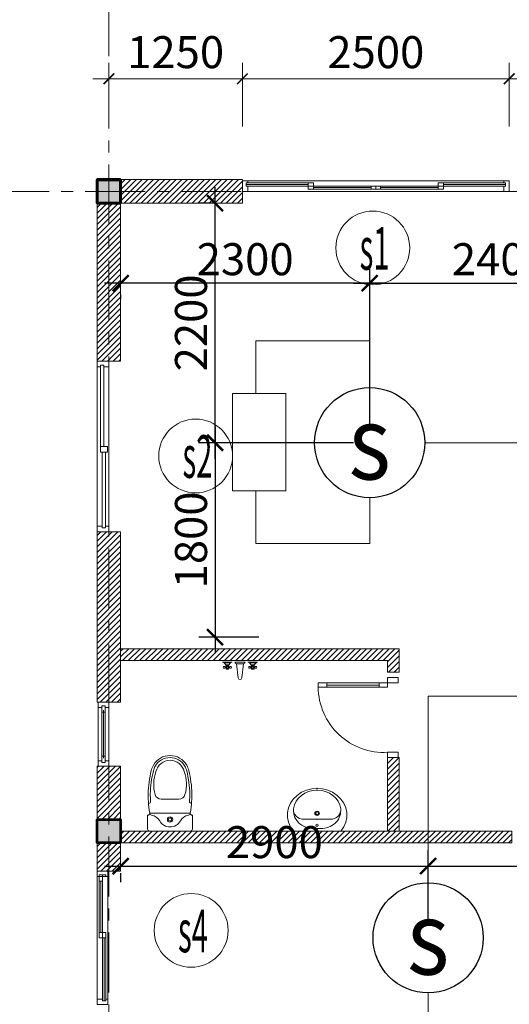
# Model space of a CAD drawing. Units: millimetres. Extents: x -778357 to 11902822, y -9315474 to 1480467.
# Drawn here: x -246522 to -241937, y 624247 to 633480 of the extents above; entities that cross this region are included whole.
import ezdxf
from ezdxf.enums import TextEntityAlignment as Align

# ---------------------------------------------------------------- set-up
doc = ezdxf.new("R2010")
doc.units = ezdxf.units.MM
doc.header["$LTSCALE"] = 150
doc.header["$MEASUREMENT"] = 0
doc.linetypes.add('CENTER', pattern=[2, 1.25, -0.25, 0.25, -0.25])
doc.layers.get('0').update_dxf_attribs({"color": 9, "linetype": 'CONTINUOUS', "lineweight": 5})
doc.layers.get('Defpoints').update_dxf_attribs({"linetype": 'CONTINUOUS'})
for name, color, linetype, lineweight in [('AA_06_Truc', 250, 'CENTER', 9), ('KT_CT_03_NetThay', 33, 'CONTINUOUS', 20), ('KT_CT_04_NetManh', 252, 'CONTINUOUS', 9), ('KT_CT_09_Cuadi', 131, 'CONTINUOUS', 20), ('KT_CT_10_Dim', 1, 'CONTINUOUS', 13), ('KT_CT_12_HatchVatlieu', 250, 'CONTINUOUS', 5), ('KT_CT_13_Tuong', 2, 'CONTINUOUS', 53), ('pccc day tin hieu', 3, 'CONTINUOUS', 18), ('PCCC- BAO CHAY', 1, 'CONTINUOUS', 20), ('TE_08_Text TiengAnh', 5, 'CONTINUOUS', 15), ('VATDUNG', 47, 'CONTINUOUS', 9)]:
    doc.layers.add(name, color=color, linetype=linetype, lineweight=lineweight)
for name, color, linetype in [('dau bao khoi', 2, 'CONTINUOUS'), ('HATCH', 9, 'CONTINUOUS'), ('KICHTHUOC', 7, 'CONTINUOUS')]:
    doc.layers.add(name, color=color, linetype=linetype)
doc.styles.add('@dimtext@Techcon', font='hoatbif.shx', dxfattribs={"width": 0.75, "bigfont": 'vn.shx'})
doc.styles.add('@ghichunho@techcon', font='hoatbif.shx', dxfattribs={"width": 0.7})
doc.styles.add('ATTR', font='romans.shx', dxfattribs={"width": 0.8, "height": 0.7})
doc.styles.add('chuPS1', font='VHARIALB.TTF', dxfattribs={"width": 0.9, "height": 3})
doc.styles.add('Text ghi chu 01', font='hoatbif.shx', dxfattribs={"width": 0.6})
doc.dimstyles.new('NMH-ISO(1-150)', dxfattribs={"dimscale": 150, "dimtxt": 2, "dimasz": 1, "dimexe": 1, "dimexo": 1, "dimgap": 0.5, "dimtad": 1, "dimdec": 0, "dimrnd": 100, "dimdsep": 46, "dimtxsty": 'Text ghi chu 01', "dimblk": 'ARCHTICK', "dimcen": 1, "dimdle": 1, "dimclrd": 8, "dimclre": 8, "dimclrt": 7, "dimadec": 0, "dimazin": 0, "dimtfac": 1, "dimtdec": 0, "dimtix": 1, "dimtmove": 1, "dimatfit": 3, "dimldrblk": 'ARCHTICK', "dimfxl": 1, "dimtolj": 1, "dimtzin": 0, "dimarcsym": 0})
doc.dimstyles.new('TL 1-100', dxfattribs={"dimscale": 100, "dimtxt": 3, "dimasz": 1, "dimexe": 1.5, "dimexo": 5, "dimgap": 1, "dimtad": 1, "dimdec": 0, "dimdsep": 46, "dimtxsty": '@dimtext@Techcon', "dimblk": 'ARCHTICK', "dimcen": 1, "dimdle": 1.5, "dimclrd": 1, "dimclre": 1, "dimclrt": 3, "dimadec": 0, "dimazin": 0, "dimtfac": 1, "dimtdec": 0, "dimtix": 1, "dimtmove": 1, "dimatfit": 3, "dimfxl": 1, "dimtolj": 1, "dimtzin": 0, "dimlwd": -1, "dimlwe": -1, "dimarcsym": 0})

# ---------------------------------------------------------------- blocks, each defined once
blk = doc.blocks.new('dau bao khoi')
at = {"layer": 'dau bao khoi'}
blk.add_circle((2490947.5, 514764.2, -57), 397, dxfattribs=at)
at = {"layer": 'dau bao khoi', "style": 'chuPS1', "width": 0.9}
blk.add_text('s', height=529.7, dxfattribs=at).set_placement((2490947.5, 514764.2, -57), align=Align.MIDDLE_CENTER)
blk = doc.blocks.new('_ARCHTICK')
at = {"color": 0, "linetype": 'ByBlock', "const_width": 0.15}
blk.add_lwpolyline([(-0.5, -0.5), (0.5, 0.5)], dxfattribs=at)
blk = doc.blocks.new('*D154')
at = {"layer": 'Defpoints', "color": 0, "transparency": 16777216}
for p in [(-245576.9, 631051.9), (-245576.9, 631009.6), (-243244.5, 629513.7)]:
    blk.add_point(p, dxfattribs=at)
at = {"layer": 'KICHTHUOC', "color": 8, "lineweight": -2, "transparency": 16777216}
for p, q in [((-243244.5, 629663.7), (-243244.5, 631159.6)), ((-243094.5, 631009.6), (-245726.9, 631009.6)), ((-245576.9, 630901.9), (-245576.9, 630859.6))]:
    blk.add_line(p, q, dxfattribs=at)
at = {"layer": 'KICHTHUOC', "color": 8, "lineweight": -2, "transparency": 16777216, "xscale": 150, "yscale": 150, "zscale": 150, "rotation": 180}
blk.add_blockref('_ARCHTICK', (-245576.9, 631009.6), dxfattribs=at)
at = {"layer": 'KICHTHUOC', "color": 8, "lineweight": -2, "transparency": 16777216, "xscale": 150, "yscale": 150, "zscale": 150}
blk.add_blockref('_ARCHTICK', (-243244.5, 631009.6), dxfattribs=at)
at = {"layer": 'KICHTHUOC', "color": 7, "transparency": 16777216, "insert": (-244410.7, 631234.6), "char_height": 300, "attachment_point": 5, "style": 'Text ghi chu 01'}
blk.add_mtext('\\A1;2300', dxfattribs=at)
blk = doc.blocks.new('*D155')
at = {"layer": 'Defpoints', "color": 0, "transparency": 16777216}
for p in [(-240796.9, 631009.6), (-240796.9, 630226.8), (-243244.5, 629513.7)]:
    blk.add_point(p, dxfattribs=at)
at = {"layer": 'KICHTHUOC', "color": 8, "lineweight": -2, "transparency": 16777216}
for p, q in [((-243244.5, 629663.7), (-243244.5, 631159.6)), ((-240796.9, 630376.8), (-240796.9, 631159.6)), ((-243394.5, 631009.6), (-240646.9, 631009.6))]:
    blk.add_line(p, q, dxfattribs=at)
at = {"layer": 'KICHTHUOC', "color": 8, "lineweight": -2, "transparency": 16777216, "xscale": 150, "yscale": 150, "zscale": 150, "rotation": 180}
blk.add_blockref('_ARCHTICK', (-243244.5, 631009.6), dxfattribs=at)
at = {"layer": 'KICHTHUOC', "color": 8, "lineweight": -2, "transparency": 16777216, "xscale": 150, "yscale": 150, "zscale": 150}
blk.add_blockref('_ARCHTICK', (-240796.9, 631009.6), dxfattribs=at)
at = {"layer": 'KICHTHUOC', "color": 7, "transparency": 16777216, "insert": (-242020.7, 631234.6), "char_height": 300, "attachment_point": 5, "style": 'Text ghi chu 01'}
blk.add_mtext('\\A1;2400', dxfattribs=at)
blk = doc.blocks.new('*D156')
at = {"layer": 'Defpoints', "color": 0, "transparency": 16777216}
for p in [(-244693, 631760.3), (-244544.6, 631760.3), (-243244.5, 629513.7)]:
    blk.add_point(p, dxfattribs=at)
at = {"layer": 'KICHTHUOC', "color": 8, "lineweight": -2, "transparency": 16777216}
for p, q in [((-244693, 629363.7), (-244693, 631910.3)), ((-244694.6, 631760.3), (-244843, 631760.3)), ((-243394.5, 629513.7), (-244843, 629513.7))]:
    blk.add_line(p, q, dxfattribs=at)
at = {"layer": 'KICHTHUOC', "color": 8, "lineweight": -2, "transparency": 16777216, "xscale": 150, "yscale": 150, "zscale": 150}
for p, rotation in [((-244693, 631760.3), 90), ((-244693, 629513.7), 270)]:
    blk.add_blockref('_ARCHTICK', p, dxfattribs=dict(at, rotation=rotation))
at = {"layer": 'KICHTHUOC', "color": 7, "transparency": 16777216, "insert": (-244918, 630637), "char_height": 300, "attachment_point": 5, "rotation": 90, "style": 'Text ghi chu 01'}
blk.add_mtext('\\A1;2200', dxfattribs=at)
blk = doc.blocks.new('*D157')
at = {"layer": 'Defpoints', "color": 0, "transparency": 16777216}
for p in [(-243244.5, 629513.7), (-244693, 627690.3), (-244131.8, 627690.3)]:
    blk.add_point(p, dxfattribs=at)
at = {"layer": 'KICHTHUOC', "color": 8, "lineweight": -2, "transparency": 16777216}
for p, q in [((-244693, 629663.7), (-244693, 627540.3)), ((-243394.5, 629513.7), (-244843, 629513.7)), ((-244281.8, 627690.3), (-244843, 627690.3))]:
    blk.add_line(p, q, dxfattribs=at)
at = {"layer": 'KICHTHUOC', "color": 8, "lineweight": -2, "transparency": 16777216, "xscale": 150, "yscale": 150, "zscale": 150}
for p, rotation in [((-244693, 629513.7), 90), ((-244693, 627690.3), 270)]:
    blk.add_blockref('_ARCHTICK', p, dxfattribs=dict(at, rotation=rotation))
at = {"layer": 'KICHTHUOC', "color": 7, "transparency": 16777216, "insert": (-244918, 628602), "char_height": 300, "attachment_point": 5, "rotation": 90, "style": 'Text ghi chu 01'}
blk.add_mtext('\\A1;1800', dxfattribs=at)
blk = doc.blocks.new('*D180')
at = {"layer": 'Defpoints', "color": 0, "transparency": 16777216}
for p in [(-245576.9, 625627.8), (-242696.9, 625543), (-242696.9, 624870.3)]:
    blk.add_point(p, dxfattribs=at)
at = {"layer": 'KICHTHUOC', "color": 8, "lineweight": -2, "transparency": 16777216}
for p, q in [((-242696.9, 625020.3), (-242696.9, 625693)), ((-245726.9, 625543), (-242546.9, 625543)), ((-245576.9, 625477.8), (-245576.9, 625393))]:
    blk.add_line(p, q, dxfattribs=at)
at = {"layer": 'KICHTHUOC', "color": 8, "lineweight": -2, "transparency": 16777216, "xscale": 150, "yscale": 150, "zscale": 150, "rotation": 180}
blk.add_blockref('_ARCHTICK', (-245576.9, 625543), dxfattribs=at)
at = {"layer": 'KICHTHUOC', "color": 8, "lineweight": -2, "transparency": 16777216, "xscale": 150, "yscale": 150, "zscale": 150}
blk.add_blockref('_ARCHTICK', (-242696.9, 625543), dxfattribs=at)
at = {"layer": 'KICHTHUOC', "color": 7, "transparency": 16777216, "insert": (-244136.9, 625768), "char_height": 300, "attachment_point": 5, "style": 'Text ghi chu 01'}
blk.add_mtext('\\A1;2900', dxfattribs=at)
blk = doc.blocks.new('*D181')
at = {"layer": 'Defpoints', "color": 0, "transparency": 16777216}
for p in [(-236696.9, 625543), (-242696.9, 624870.3), (-236696.9, 624870.3)]:
    blk.add_point(p, dxfattribs=at)
at = {"layer": 'KICHTHUOC', "color": 8, "lineweight": -2, "transparency": 16777216}
for p, q in [((-242696.9, 625020.3), (-242696.9, 625693)), ((-236696.9, 625020.3), (-236696.9, 625693)), ((-242846.9, 625543), (-236546.9, 625543))]:
    blk.add_line(p, q, dxfattribs=at)
at = {"layer": 'KICHTHUOC', "color": 8, "lineweight": -2, "transparency": 16777216, "xscale": 150, "yscale": 150, "zscale": 150, "rotation": 180}
blk.add_blockref('_ARCHTICK', (-242696.9, 625543), dxfattribs=at)
at = {"layer": 'KICHTHUOC', "color": 8, "lineweight": -2, "transparency": 16777216, "xscale": 150, "yscale": 150, "zscale": 150}
blk.add_blockref('_ARCHTICK', (-236696.9, 625543), dxfattribs=at)
at = {"layer": 'KICHTHUOC', "color": 7, "transparency": 16777216, "insert": (-239696.9, 625768), "char_height": 300, "attachment_point": 5, "style": 'Text ghi chu 01'}
blk.add_mtext('\\A1;6000', dxfattribs=at)
blk = doc.blocks.new('DIEN TRO CUOI NGUON')
at = {"layer": 'PCCC- BAO CHAY'}
for p, q in [((1087148.5, -40845.4), (1086834.5, -40845.4)), ((1086834.5, -40845.4), (1086834.5, -40990)), ((1087148.5, -40971.4), (1087148.5, -40845.4)), ((1086834.5, -41259.2), (1086834.5, -41403.8)), ((1087148.5, -41277.9), (1087148.5, -41403.8)), ((1087148.5, -41403.8), (1086834.5, -41403.8))]:
    blk.add_line(p, q, dxfattribs=at)
blk.add_lwpolyline([(1086769.9, -40990), (1086916.9, -40990), (1086916.9, -41259.2), (1086769.9, -41259.2)], close=True, dxfattribs=at)
blk = doc.blocks.new('*D600')
at = {"layer": 'Defpoints', "color": 0, "transparency": 16777216}
for p in [(40501.9, 721999.3), (22501.9, 720112.6), (40501.9, 720112.6)]:
    blk.add_point(p, dxfattribs=at)
at = {"layer": 'KT_CT_12_HatchVatlieu', "color": 1, "transparency": 16777216}
for p, q in [((22501.9, 720612.6), (22501.9, 722149.3)), ((40501.9, 720612.6), (40501.9, 722149.3)), ((22351.9, 721999.3), (40651.9, 721999.3))]:
    blk.add_line(p, q, dxfattribs=at)
at = {"layer": 'KT_CT_12_HatchVatlieu', "color": 1, "transparency": 16777216, "xscale": 100, "yscale": 100, "zscale": 100, "rotation": 180}
blk.add_blockref('_ARCHTICK', (22501.9, 721999.3), dxfattribs=at)
at = {"layer": 'KT_CT_12_HatchVatlieu', "color": 1, "transparency": 16777216, "xscale": 100, "yscale": 100, "zscale": 100}
blk.add_blockref('_ARCHTICK', (40501.9, 721999.3), dxfattribs=at)
at = {"layer": 'KT_CT_12_HatchVatlieu', "color": 3, "transparency": 16777216, "insert": (31501.9, 722249.3), "char_height": 300, "attachment_point": 5, "style": '@dimtext@Techcon'}
blk.add_mtext('\\A1;18000', dxfattribs=at)
blk = doc.blocks.new('*D601')
at = {"layer": 'Defpoints', "color": 0, "transparency": 16777216}
for p in [(27501.9, 721397.8), (22501.9, 720273.3), (27501.9, 720273.3)]:
    blk.add_point(p, dxfattribs=at)
at = {"layer": 'KT_CT_12_HatchVatlieu', "color": 1, "transparency": 16777216}
for p, q in [((22501.9, 720773.3), (22501.9, 721547.8)), ((27501.9, 720773.3), (27501.9, 721547.8)), ((22351.9, 721397.8), (27651.9, 721397.8))]:
    blk.add_line(p, q, dxfattribs=at)
at = {"layer": 'KT_CT_12_HatchVatlieu', "color": 1, "transparency": 16777216, "xscale": 100, "yscale": 100, "zscale": 100, "rotation": 180}
blk.add_blockref('_ARCHTICK', (22501.9, 721397.8), dxfattribs=at)
at = {"layer": 'KT_CT_12_HatchVatlieu', "color": 1, "transparency": 16777216, "xscale": 100, "yscale": 100, "zscale": 100}
blk.add_blockref('_ARCHTICK', (27501.9, 721397.8), dxfattribs=at)
at = {"layer": 'KT_CT_12_HatchVatlieu', "color": 3, "transparency": 16777216, "insert": (25001.9, 721647.8), "char_height": 300, "attachment_point": 5, "style": '@dimtext@Techcon'}
blk.add_mtext('\\A1;5000', dxfattribs=at)
blk = doc.blocks.new('COT')
at = {"layer": 'HATCH'}
blk.add_hatch(color=7, dxfattribs=at).paths.add_polyline_path([(-16957.3, 768065.9), (-17177.3, 768065.9), (-17177.3, 767845.9), (-16957.3, 767845.9)])
at = {"layer": 'KT_CT_13_Tuong'}
blk.add_lwpolyline([(-16957.3, 768065.9), (-17177.3, 768065.9), (-17177.3, 767845.9), (-16957.3, 767845.9)], close=True, dxfattribs=at)
blk = doc.blocks.new('mb cua so wc 600')
at = {"layer": 'KT_CT_03_NetThay'}
for p, q in [((26522.1, 837733.2), (26522.1, 837683.2)), ((26522.1, 837283.2), (26522.1, 837333.2))]:
    blk.add_line(p, q, dxfattribs=at)
for points in [[(26472.1, 837808.2), (26572.1, 837808.2), (26572.1, 837758.2), (26537.1, 837758.2), (26537.1, 837773.2), (26507.1, 837773.2), (26507.1, 837758.2), (26472.1, 837758.2), (26472.1, 837808.2)], [(26537.1, 837758.2), (26537.1, 837715.7), (26507.1, 837715.7), (26507.1, 837758.2)], [(26472.1, 837208.2), (26572.1, 837208.2), (26572.1, 837258.2), (26537.1, 837258.2), (26537.1, 837243.2), (26507.1, 837243.2), (26507.1, 837258.2), (26472.1, 837258.2), (26472.1, 837208.2)], [(26537.1, 837258.2), (26537.1, 837300.7), (26507.1, 837300.7), (26507.1, 837258.2)]]:
    blk.add_lwpolyline(points, dxfattribs=at)
at = {"layer": 'KT_CT_04_NetManh'}
for p, q in [((26472.1, 837258.2), (26472.1, 837758.2)), ((26572.1, 837258.2), (26572.1, 837758.2)), ((26507.1, 837715.7), (26507.1, 837300.7)), ((26522.1, 837715.7), (26522.1, 837300.7)), ((26537.1, 837715.7), (26537.1, 837300.7))]:
    blk.add_line(p, q, dxfattribs=at)
blk = doc.blocks.new('MB CUA TRUOT 2 CANH 1400X2500')
at = {"layer": 'KT_CT_03_NetThay', "color": 8}
for p, q in [((-32762.6, 775824.1), (-32812.6, 775824.1)), ((-31595.6, 775824.1), (-31545.6, 775824.1))]:
    blk.add_line(p, q, dxfattribs=at)
for points in [[(-33429.1, 775874.1), (-33429.1, 775774.1), (-33379.1, 775774.1), (-33379.1, 775824.1), (-33394.1, 775824.1), (-33394.1, 775854.1), (-33379.1, 775854.1), (-33379.1, 775874.1), (-33429.1, 775874.1)], [(-30929.1, 775874.1), (-30929.1, 775774.1), (-30979.1, 775774.1), (-30979.1, 775824.1), (-30964.1, 775824.1), (-30964.1, 775854.1), (-30979.1, 775854.1), (-30979.1, 775874.1), (-30929.1, 775874.1)], [(-33379.1, 775854.1), (-33394.1, 775854.1), (-33394.1, 775824.1), (-33379.1, 775824.1)], [(-32179.1, 775794.1), (-32221.6, 775794.1), (-32221.6, 775824.1), (-32179.1, 775824.1)], [(-32179.1, 775794.1), (-32136.6, 775794.1), (-32136.6, 775824.1), (-32179.1, 775824.1)], [(-30979.1, 775854.1), (-30964.1, 775854.1), (-30964.1, 775824.1), (-30979.1, 775824.1)]]:
    blk.add_lwpolyline(points, dxfattribs=at)
for points in [[(-32812.6, 775854.1), (-32812.6, 775794.1), (-32762.6, 775794.1), (-32762.6, 775854.1)], [(-32221.6, 775824.1), (-32179.1, 775824.1), (-32179.1, 775794.1), (-32221.6, 775794.1)], [(-32136.6, 775824.1), (-32179.1, 775824.1), (-32179.1, 775794.1), (-32136.6, 775794.1)], [(-31545.6, 775854.1), (-31545.6, 775794.1), (-31595.6, 775794.1), (-31595.6, 775854.1)]]:
    blk.add_lwpolyline(points, close=True, dxfattribs=at)
at = {"layer": 'KT_CT_04_NetManh', "color": 8}
for p, q in [((-33379.1, 775874.1), (-32179.1, 775874.1)), ((-30979.1, 775874.1), (-32179.1, 775874.1)), ((-33394.1, 775854.1), (-32812.6, 775854.1)), ((-32812.6, 775839.1), (-33394.1, 775839.1)), ((-33394.1, 775824.1), (-32812.6, 775824.1)), ((-33379.1, 775774.1), (-32179.1, 775774.1)), ((-32221.6, 775824.1), (-32762.6, 775824.1)), ((-32221.6, 775809.1), (-32762.6, 775809.1)), ((-32221.6, 775794.1), (-32762.6, 775794.1)), ((-30979.1, 775774.1), (-32179.1, 775774.1)), ((-32136.6, 775824.1), (-31595.6, 775824.1)), ((-32136.6, 775809.1), (-31595.6, 775809.1)), ((-32136.6, 775794.1), (-31595.6, 775794.1)), ((-30964.1, 775854.1), (-31545.6, 775854.1)), ((-31545.6, 775839.1), (-30964.1, 775839.1)), ((-30964.1, 775824.1), (-31545.6, 775824.1))]:
    blk.add_line(p, q, dxfattribs=at)
blk = doc.blocks.new('*D605')
at = {"layer": 'Defpoints', "color": 0, "transparency": 16777216}
for p in [(23751.9, 720400.1), (22501.9, 719454.5), (23751.9, 719454.5)]:
    blk.add_point(p, dxfattribs=at)
at = {"layer": 'KT_CT_03_NetThay', "color": 1, "transparency": 16777216}
for p, q in [((22501.9, 719954.5), (22501.9, 720550.1)), ((23751.9, 719954.5), (23751.9, 720550.1)), ((22351.9, 720400.1), (23901.9, 720400.1))]:
    blk.add_line(p, q, dxfattribs=at)
at = {"layer": 'KT_CT_03_NetThay', "color": 1, "transparency": 16777216, "xscale": 100, "yscale": 100, "zscale": 100, "rotation": 180}
blk.add_blockref('_ARCHTICK', (22501.9, 720400.1), dxfattribs=at)
at = {"layer": 'KT_CT_03_NetThay', "color": 1, "transparency": 16777216, "xscale": 100, "yscale": 100, "zscale": 100}
blk.add_blockref('_ARCHTICK', (23751.9, 720400.1), dxfattribs=at)
at = {"layer": 'KT_CT_03_NetThay', "color": 3, "transparency": 16777216, "insert": (23126.9, 720650.1), "char_height": 300, "attachment_point": 5, "style": '@dimtext@Techcon'}
blk.add_mtext('\\A1;1250', dxfattribs=at)
blk = doc.blocks.new('*D606')
at = {"layer": 'Defpoints', "color": 0, "transparency": 16777216}
for p in [(26251.9, 720400.1), (23751.9, 719454.5), (26251.9, 719454.5)]:
    blk.add_point(p, dxfattribs=at)
at = {"layer": 'KT_CT_03_NetThay', "color": 1, "transparency": 16777216}
for p, q in [((23751.9, 719954.5), (23751.9, 720550.1)), ((26251.9, 719954.5), (26251.9, 720550.1)), ((23601.9, 720400.1), (26401.9, 720400.1))]:
    blk.add_line(p, q, dxfattribs=at)
at = {"layer": 'KT_CT_03_NetThay', "color": 1, "transparency": 16777216, "xscale": 100, "yscale": 100, "zscale": 100, "rotation": 180}
blk.add_blockref('_ARCHTICK', (23751.9, 720400.1), dxfattribs=at)
at = {"layer": 'KT_CT_03_NetThay', "color": 1, "transparency": 16777216, "xscale": 100, "yscale": 100, "zscale": 100}
blk.add_blockref('_ARCHTICK', (26251.9, 720400.1), dxfattribs=at)
at = {"layer": 'KT_CT_03_NetThay', "color": 3, "transparency": 16777216, "insert": (25001.9, 720650.1), "char_height": 300, "attachment_point": 5, "style": '@dimtext@Techcon'}
blk.add_mtext('\\A1;2500', dxfattribs=at)
blk = doc.blocks.new('*D607')
at = {"layer": 'Defpoints', "color": 0, "transparency": 16777216}
for p in [(28006.9, 720400.1), (26251.9, 719454.5), (28006.9, 719454.5)]:
    blk.add_point(p, dxfattribs=at)
at = {"layer": 'KT_CT_03_NetThay', "color": 1, "transparency": 16777216}
for p, q in [((26251.9, 719954.5), (26251.9, 720550.1)), ((28006.9, 719954.5), (28006.9, 720550.1)), ((26101.9, 720400.1), (28156.9, 720400.1))]:
    blk.add_line(p, q, dxfattribs=at)
at = {"layer": 'KT_CT_03_NetThay', "color": 1, "transparency": 16777216, "xscale": 100, "yscale": 100, "zscale": 100, "rotation": 180}
blk.add_blockref('_ARCHTICK', (26251.9, 720400.1), dxfattribs=at)
at = {"layer": 'KT_CT_03_NetThay', "color": 1, "transparency": 16777216, "xscale": 100, "yscale": 100, "zscale": 100}
blk.add_blockref('_ARCHTICK', (28006.9, 720400.1), dxfattribs=at)
at = {"layer": 'KT_CT_03_NetThay', "color": 3, "transparency": 16777216, "insert": (27129.4, 720650.1), "char_height": 300, "attachment_point": 5, "style": '@dimtext@Techcon'}
blk.add_mtext('\\A1;1755', dxfattribs=at)
blk = doc.blocks.new('WALFCTST')
for p, q in [((-2.25, 0), (-5, 0)), ((1.5, 0), (-1.5, 0)), ((5, 0), (2.25, 0)), ((-2.74134, -0.25), (-4.50924, -0.25)), ((-4, -1.375), (-4.25, -1.375)), ((-4, -1.625), (-4.25, -1.625)), ((-4.10578, -0.75), (-3.15214, -0.75)), ((-3.25, -1.375), (-3, -1.375)), ((-3.25, -1.625), (-3, -1.625)), ((1, -0.5), (-1, -0.5)), ((-1, -0.5), (-0.5, -4.5)), ((0.5, -4.5), (1, -0.5)), ((4.50866, -0.25), (2.74076, -0.25)), ((3.25, -1.375), (3, -1.375)), ((3.25, -1.625), (3, -1.625)), ((3.14422, -0.75), (4.09786, -0.75)), ((4, -1.375), (4.25, -1.375)), ((4, -1.625), (4.25, -1.625))]:
    blk.add_line(p, q)
for points in [[(-3.25, -1), (-3.25, -2), (-4, -2), (-4, -1)], [(4, -1), (4, -2), (3.25, -2), (3.25, -1)]]:
    blk.add_lwpolyline(points, close=True)
for centre in [(-4.5, -1.5), (-3.625, -1.5), (-2.75, -1.5), (2.75, -1.5), (3.625, -1.5), (4.5, -1.5)]:
    blk.add_circle(centre, 0.27951)
for centre, radius, start, end in [((-5.375, -1.375), 1.42522, 15.25512, 74.74488), ((-1.875, -1.375), 1.42522, 105.2551, 164.7449), ((-0.79618, 0.2038), 0.73273, 196.1502, 253.8498), ((0.79619, 0.2038), 0.73273, 286.1502, 343.8498), ((1.875, -1.375), 1.42522, 15.25512, 74.74488), ((5.375, -1.375), 1.42522, 105.2551, 164.7449), ((0, -4.5), 0.5, 180, 0)]:
    blk.add_arc(centre, radius, start, end)
at = {"style": 'ATTR', "width": 0.8, "flags": 9}
blk.add_attdef('ESTCODE', (0, 0), '', height=0.7, dxfattribs=at)
blk = doc.blocks.new('cua 750x2100 wc')
at = {"layer": 'KT_CT_09_Cuadi', "color": 8}
for p, q in [((19934.3, 838470), (19934.3, 839120)), ((19934.3, 839120), (19974.3, 839120)), ((19974.3, 839120), (19974.3, 838470)), ((19934.3, 838550), (19974.3, 838550)), ((19974.3, 838470), (19934.3, 838470))]:
    blk.add_line(p, q, dxfattribs=at)
for points in [[(19974.3, 839040), (19934.3, 839040)], [(19954.3, 838550), (19954.3, 839040)]]:
    blk.add_lwpolyline(points, dxfattribs=at)
for points in [[(19934.3, 838370), (19884.3, 838370), (19884.3, 838470), (19934.3, 838470)], [(20584.3, 838370), (20634.3, 838370), (20634.3, 838470), (20584.3, 838470)]]:
    blk.add_lwpolyline(points, close=True, dxfattribs=at)
blk.add_arc((19969, 838503.7), 616.3, 356.86109, 89.50231, dxfattribs=at)
blk = doc.blocks.new('cua s2 1600x1400')
at = {"layer": 'KT_CT_03_NetThay'}
for p, q in [((41270.7, 708483.8), (41270.7, 708537.1)), ((41270.7, 708537.1), (41380.7, 708537.1)), ((41302.7, 708483.8), (41270.7, 708483.8)), ((41302.7, 708499.8), (41302.7, 708483.8)), ((41334.7, 708499.8), (41302.7, 708499.8)), ((41302.7, 708499.8), (41334.7, 708499.8)), ((41302.7, 708483.8), (41302.7, 708499.8)), ((41334.7, 708499.8), (41334.7, 708483.8)), ((41334.7, 708483.8), (41334.7, 708499.8)), ((41380.7, 708483.8), (41334.7, 708483.8)), ((41380.7, 708537.1), (41380.7, 708483.8)), ((41284.7, 707790.5), (41348.7, 707790.5)), ((41284.7, 707737.1), (41284.7, 707790.5)), ((41348.7, 707737.1), (41284.7, 707737.1)), ((41348.7, 707790.5), (41348.7, 707737.1)), ((41270.7, 706990.5), (41316.7, 706990.5)), ((41270.7, 706937.1), (41270.7, 706990.5)), ((41316.7, 706974.5), (41316.7, 706990.5)), ((41316.7, 706990.5), (41316.7, 706974.5)), ((41348.7, 706990.5), (41380.7, 706990.5)), ((41348.7, 706974.5), (41348.7, 706990.5)), ((41348.7, 706990.5), (41348.7, 706974.5)), ((41380.7, 706990.5), (41380.7, 706937.1)), ((41380.7, 706937.1), (41270.7, 706937.1)), ((41316.7, 706974.5), (41348.7, 706974.5)), ((41348.7, 706974.5), (41316.7, 706974.5))]:
    blk.add_line(p, q, dxfattribs=at)
at = {"layer": 'KT_CT_04_NetManh'}
for p, q in [((41270.7, 706990.5), (41270.7, 708483.8)), ((41302.7, 708499.8), (41302.7, 707790.5)), ((41334.7, 708499.8), (41334.7, 707790.5)), ((41380.7, 706990.5), (41380.7, 708483.8)), ((41316.7, 706974.5), (41316.7, 707737.1)), ((41348.7, 706974.5), (41348.7, 707737.1))]:
    blk.add_line(p, q, dxfattribs=at)
blk = doc.blocks.new('TANG 2 NHA KTX')
at = {"layer": 'KT_CT_12_HatchVatlieu'}
h = blk.add_hatch(dxfattribs=at)
h.set_pattern_fill('ANSI31', color=8, scale=300, angle=180, style=0)
h.set_pattern_definition([(225, (741846.354, 685842.626), (26.5165043, -26.5165043), [])])
h.paths.add_polyline_path([(25111.9, 714944.5), (25111.9, 714834.5), (25221.9, 714834.5), (25221.9, 715054.5), (25111.9, 715054.5), (22611.9, 715054.5), (22611.9, 714944.5)])
h.paths.add_polyline_path([(25111.9, 713344.5), (25221.9, 713344.5), (25221.9, 714034.5), (25111.9, 714034.5)])
at = {"color": 8}
for p, q in [((22864.5, 713364.5), (22864.5, 713494.5)), ((22884.5, 713514.5), (23264.5, 713514.5)), ((23284.5, 713364.5), (23284.5, 713494.5)), ((23284.5, 713364.5), (23284.5, 713494.5)), ((24452.2, 713456.5), (24328.6, 713456.5)), ((24452.2, 713456.5), (24575.9, 713456.5)), ((24452.2, 713368.5), (24407.3, 713368.8)), ((24452.2, 713368.5), (24486.5, 713368.5)), ((23264.5, 713344.5), (22884.5, 713344.5)), ((24229.7, 713344.5), (24674.7, 713344.5))]:
    blk.add_line(p, q, dxfattribs=at)
for points in [[(22899, 713914.2, 0.054905), (22869.5, 713694.5, 0.054905)], [(22918.4, 713909.4, 0.054905), (22889.5, 713694, 0.054905)], [(23230.7, 713909.4, -0.054905), (23259.5, 713694, -0.054905)], [(23250.1, 713914.2, -0.054905), (23279.5, 713694.5, -0.054905)], [(23214.5, 713688, -0.33496), (23156.8, 713644.5), (23074.5, 713644.5), (22992.3, 713644.5, -0.33496), (22934.6, 713688)], [(23074.5, 713644.5), (23154.5, 713644.5, -0.704392)], [(22872, 713624.4, 0.02753), (22884.5, 713514.5, 0.02753)], [(23264.5, 713514.5, 0.02753), (23277.1, 713624.4, 0.02753)]]:
    blk.add_lwpolyline(points, format="xyb", dxfattribs=at)
for radius in [25, 15]:
    blk.add_circle((23074.5, 713454.5), radius, dxfattribs=at)
for centre, radius, start, end in [((23074.5, 713874.5), 180, 90, 150), ((23074.5, 713874.5), 160, 90, 150), ((23074.5, 713874.5), 135, 90, 167.24247), ((23074.5, 713874.5), 180, 30, 90), ((23074.5, 713874.5), 160, 30, 90), ((23074.5, 713874.5), 135, 12.75753, 90), ((23074.5, 713874.5), 180, 150, 167.24247), ((23074.5, 713874.5), 160, 150, 167.24247), ((23269.4, 713783.5), 348.1, 159.70099, 195.92494), ((22879.7, 713783.5), 348.1, 344.07506, 20.29901), ((23074.5, 713874.5), 160, 12.75753, 30), ((23074.5, 713874.5), 180, 12.75753, 30), ((23869.5, 713694.5), 1000, 180, 184.02044), ((23869.5, 713694.5), 980, 180, 184.02044), ((22279.5, 713694.5), 980, 355.97956, 0), ((22279.5, 713694.5), 1000, 355.97956, 0), ((22872, 713624.4), 20, 274.59048, 3.88227), ((23277.1, 713624.4), 20, 176.11773, 265.40952), ((22864.5, 713514.5), 20, 270, 0), ((22904.5, 713514.5), 20, 180, 262.73228), ((22889.4, 713395.5), 100, 28.13818, 82.73228), ((23074.5, 713494.5), 110, 208.13818, 270), ((23074.5, 713494.5), 110, 270, 331.86182), ((23259.7, 713395.5), 100, 97.26772, 151.86182), ((23244.5, 713514.5), 20, 277.26772, 0), ((23284.5, 713514.5), 20, 180, 270), ((22884.5, 713364.5), 20, 180, 270), ((23264.5, 713364.5), 20, 270, 0)]:
    blk.add_arc(centre, radius, start, end, dxfattribs=at)
at = {"color": 8, "extrusion": (0, 0, -1)}
for centre, major_axis, start_param, end_param in [((24451.8, 713496), (-278.7, 0), -0.649335, 3.790928), ((24452.2, 713530.6), (222.5, 0), 3.266207, 4.712389), ((24452.2, 713530.6), (222.5, 0), 4.712389, 6.158571), ((24328.6, 713544.5), (97.9, 0), 1.570796, 3.266207), ((24418, 713536.5), (186.9, 0), 1.628029, 3.141593), ((24486.5, 713536.5), (-186.9, 0), 3.141593, 4.712929), ((24575.9, 713544.5), (-97.9, 0), 3.016979, 4.712389)]:
    blk.add_ellipse(centre, major_axis=major_axis, ratio=0.898909, start_param=start_param, end_param=end_param, dxfattribs=at)
for centre, major_axis in [((24452.2, 713512.5), (-22.2, 0)), ((24452.2, 713512.5), (14.7, 0)), ((24452.2, 713400.5), (11.1, 0))]:
    blk.add_ellipse(centre, major_axis=major_axis, ratio=0.898909, dxfattribs=at)
at = {"color": 8}
for p in [(24452.2, 713746.6), (24452.2, 713730.6), (24452.2, 713456.5), (24452.2, 713344.5), (24452.2, 713344.5), (24452.2, 713344.5), (24452.2, 713344.5)]:
    blk.add_point(p, dxfattribs=at)
at = {"layer": 'AA_06_Truc', "color": 8, "linetype": 'CENTER', "ltscale": 3}
for p, q in [((22501.9, 720495.2), (22501.9, 702122.4)), ((21379.3, 719344.5), (41925.3, 719344.5))]:
    blk.add_line(p, q, dxfattribs=at)
at = {"layer": 'KT_CT_03_NetThay', "color": 8}
for p, q in [((25111.9, 715054.5), (22611.9, 715054.5)), ((22611.9, 715054.5), (22611.9, 714944.5)), ((25221.9, 715054.5), (25111.9, 715054.5)), ((25111.9, 715054.5), (25111.9, 715054.5)), ((25221.9, 714834.5), (25221.9, 715054.5)), ((22611.9, 714944.5), (25111.9, 714944.5)), ((25111.9, 714944.5), (25111.9, 714834.5)), ((25111.9, 714834.5), (25221.9, 714834.5)), ((22441.9, 712394.5), (22441.9, 712344.5))]:
    blk.add_line(p, q, dxfattribs=at)
for points in [[(23751.9, 719454.5), (22611.9, 719454.5), (22611.9, 719234.5), (23751.9, 719234.5)], [(22611.9, 719234.5), (22391.9, 719234.5), (22391.9, 717751.9), (22611.9, 717751.9)], [(22391.9, 714554.5), (22611.9, 714554.5), (22611.9, 716151.9), (22391.9, 716151.9)], [(25111.9, 714034.5), (25221.9, 714034.5), (25221.9, 713344.5), (25111.9, 713344.5)], [(22391.9, 713954.5), (22611.9, 713954.5), (22611.9, 713454.5), (22391.9, 713454.5)], [(26276.2, 713234.5), (22611.9, 713234.5), (22611.9, 713344.5), (26276.2, 713344.5)], [(22611.9, 713234.5), (22391.9, 713234.5), (22391.9, 712969.5), (22611.9, 712969.5)], [(22471.9, 712344.5), (22411.9, 712344.5), (22411.9, 712394.5), (22471.9, 712394.5)]]:
    blk.add_lwpolyline(points, close=True, dxfattribs=at)
for points in [[(22391.9, 712969.5), (22491.9, 712969.5), (22491.9, 712919.5), (22441.9, 712919.5), (22441.9, 712934.5), (22411.9, 712934.5), (22411.9, 712919.5), (22391.9, 712919.5), (22391.9, 712969.5)], [(22491.9, 712969.5), (22391.9, 712969.5), (22391.9, 712919.5), (22441.9, 712919.5), (22441.9, 712934.5), (22471.9, 712934.5), (22471.9, 712919.5), (22491.9, 712919.5), (22491.9, 712969.5)], [(22411.9, 712919.5), (22411.9, 712877), (22441.9, 712877), (22441.9, 712919.5)], [(22471.9, 712919.5), (22471.9, 712934.5), (22441.9, 712934.5), (22441.9, 712919.5)], [(22491.9, 711719.5), (22391.9, 711719.5), (22391.9, 711769.5), (22441.9, 711769.5), (22441.9, 711754.5), (22471.9, 711754.5), (22471.9, 711769.5), (22491.9, 711769.5), (22491.9, 711719.5)], [(22471.9, 711769.5), (22471.9, 711754.5), (22441.9, 711754.5), (22441.9, 711769.5)]]:
    blk.add_lwpolyline(points, dxfattribs=at)
for centre in [(24973.5, 718814.3), (23314.7, 716863.4), (23272.5, 712414.5)]:
    blk.add_circle(centre, 346, dxfattribs=at)
at = {"layer": 'KT_CT_04_NetManh', "color": 8}
for p, q in [((22391.9, 711769.5), (22391.9, 712919.5)), ((22491.9, 711769.5), (22491.9, 712919.5)), ((22411.9, 712877), (22411.9, 712394.5)), ((22426.9, 712877), (22426.9, 712394.5)), ((22441.9, 712877), (22441.9, 712394.5)), ((22441.9, 711754.5), (22441.9, 712344.5)), ((22456.9, 712344.5), (22456.9, 711754.5)), ((22471.9, 711754.5), (22471.9, 712344.5))]:
    blk.add_line(p, q, dxfattribs=at)
at = {"layer": 'KT_CT_12_HatchVatlieu', "color": 8}
for p, q in [((22611.9, 719412.6), (22653.8, 719454.5)), ((22611.9, 719359.5), (22706.8, 719454.5)), ((22611.9, 719306.5), (22759.9, 719454.5)), ((22611.9, 719253.5), (22812.9, 719454.5)), ((22645.9, 719234.5), (22865.9, 719454.5)), ((22699, 719234.5), (22919, 719454.5)), ((22752, 719234.5), (22972, 719454.5)), ((22805, 719234.5), (23025, 719454.5)), ((22858.1, 719234.5), (23078.1, 719454.5)), ((22911.1, 719234.5), (23131.1, 719454.5)), ((22964.1, 719234.5), (23184.1, 719454.5)), ((23017.2, 719234.5), (23237.2, 719454.5)), ((23070.2, 719234.5), (23290.2, 719454.5)), ((23123.2, 719234.5), (23343.2, 719454.5)), ((23176.3, 719234.5), (23396.3, 719454.5)), ((23229.3, 719234.5), (23449.3, 719454.5)), ((23282.3, 719234.5), (23502.3, 719454.5)), ((23335.4, 719234.5), (23555.4, 719454.5)), ((23388.4, 719234.5), (23608.4, 719454.5)), ((23441.4, 719234.5), (23661.4, 719454.5)), ((23494.5, 719234.5), (23714.5, 719454.5)), ((23547.5, 719234.5), (23751.9, 719438.9)), ((23600.5, 719234.5), (23751.9, 719385.8)), ((23653.5, 719234.5), (23751.9, 719332.8)), ((23706.6, 719234.5), (23751.9, 719279.8)), ((22391.9, 719192.6), (22433.8, 719234.5)), ((22391.9, 719139.5), (22486.8, 719234.5)), ((22391.9, 719086.5), (22539.9, 719234.5)), ((22391.9, 719033.5), (22592.9, 719234.5)), ((22391.9, 718980.4), (22611.9, 719200.4)), ((22391.9, 718927.4), (22611.9, 719147.4)), ((22391.9, 718874.4), (22611.9, 719094.4)), ((22391.9, 718821.3), (22611.9, 719041.3)), ((22391.9, 718768.3), (22611.9, 718988.3)), ((22391.9, 718715.3), (22611.9, 718935.3)), ((22391.9, 718662.2), (22611.9, 718882.2)), ((22391.9, 718609.2), (22611.9, 718829.2)), ((22391.9, 718556.2), (22611.9, 718776.2)), ((22391.9, 718503.1), (22611.9, 718723.1)), ((22391.9, 718450.1), (22611.9, 718670.1)), ((22391.9, 718397.1), (22611.9, 718617.1)), ((22391.9, 718344), (22611.9, 718564)), ((22391.9, 718291), (22611.9, 718511)), ((22391.9, 718238), (22611.9, 718458)), ((22391.9, 718184.9), (22611.9, 718404.9)), ((22391.9, 718131.9), (22611.9, 718351.9)), ((22391.9, 718078.9), (22611.9, 718298.9)), ((22391.9, 718025.8), (22611.9, 718245.8)), ((22391.9, 717972.8), (22611.9, 718192.8)), ((22391.9, 717919.8), (22611.9, 718139.8)), ((22391.9, 717866.7), (22611.9, 718086.7)), ((22391.9, 717813.7), (22611.9, 718033.7)), ((22391.9, 717760.7), (22611.9, 717980.7)), ((22436.1, 717751.9), (22611.9, 717927.6)), ((22489.1, 717751.9), (22611.9, 717874.6)), ((22542.1, 717751.9), (22611.9, 717821.6)), ((22595.2, 717751.9), (22611.9, 717768.5)), ((22391.9, 716116.6), (22427.1, 716151.9)), ((22391.9, 716063.6), (22480.1, 716151.9)), ((22391.9, 716010.6), (22533.1, 716151.9)), ((22391.9, 715957.6), (22586.2, 716151.9)), ((22391.9, 715904.5), (22611.9, 716124.5)), ((22391.9, 715851.5), (22611.9, 716071.5)), ((22391.9, 715798.5), (22611.9, 716018.5)), ((22391.9, 715745.4), (22611.9, 715965.4)), ((22391.9, 715692.4), (22611.9, 715912.4)), ((22391.9, 715639.4), (22611.9, 715859.4)), ((22391.9, 715586.3), (22611.9, 715806.3)), ((22391.9, 715533.3), (22611.9, 715753.3)), ((22391.9, 715480.3), (22611.9, 715700.3)), ((22391.9, 715427.2), (22611.9, 715647.2)), ((22391.9, 715374.2), (22611.9, 715594.2)), ((22391.9, 715321.2), (22611.9, 715541.2)), ((22391.9, 715268.1), (22611.9, 715488.1)), ((22391.9, 715215.1), (22611.9, 715435.1)), ((22391.9, 715162.1), (22611.9, 715382.1)), ((22391.9, 715109), (22611.9, 715329)), ((22391.9, 715056), (22611.9, 715276)), ((22391.9, 715003), (22611.9, 715223)), ((22391.9, 714949.9), (22611.9, 715169.9)), ((22391.9, 714896.9), (22611.9, 715116.9)), ((22391.9, 714843.9), (22611.9, 715063.9)), ((22391.9, 714790.8), (22611.9, 715010.8)), ((22391.9, 714737.8), (22611.9, 714957.8)), ((22391.9, 714684.8), (22611.9, 714904.8)), ((22391.9, 714631.7), (22611.9, 714851.7)), ((22391.9, 714578.7), (22611.9, 714798.7)), ((22420.7, 714554.5), (22611.9, 714745.7)), ((22473.7, 714554.5), (22611.9, 714692.6)), ((22526.8, 714554.5), (22611.9, 714639.6)), ((22579.8, 714554.5), (22611.9, 714586.6)), ((22391.9, 713942.3), (22404.1, 713954.5)), ((22391.9, 713889.3), (22457.1, 713954.5)), ((22391.9, 713836.2), (22510.1, 713954.5)), ((22391.9, 713783.2), (22563.2, 713954.5)), ((22391.9, 713730.2), (22611.9, 713950.2)), ((22391.9, 713677.1), (22611.9, 713897.1)), ((22391.9, 713624.1), (22611.9, 713844.1)), ((22391.9, 713571.1), (22611.9, 713791.1)), ((22391.9, 713518), (22611.9, 713738)), ((22391.9, 713465), (22611.9, 713685)), ((22434.4, 713454.5), (22611.9, 713632)), ((22487.4, 713454.5), (22611.9, 713578.9)), ((22540.5, 713454.5), (22611.9, 713525.9)), ((22593.5, 713454.5), (22611.9, 713472.9)), ((22611.9, 713313.8), (22642.6, 713344.5)), ((22611.9, 713260.7), (22695.6, 713344.5)), ((22638.7, 713234.5), (22748.7, 713344.5)), ((22691.7, 713234.5), (22801.7, 713344.5)), ((22744.7, 713234.5), (22854.7, 713344.5)), ((22797.8, 713234.5), (22907.8, 713344.5)), ((22850.8, 713234.5), (22960.8, 713344.5)), ((22903.8, 713234.5), (23013.8, 713344.5)), ((22956.9, 713234.5), (23066.9, 713344.5)), ((23009.9, 713234.5), (23119.9, 713344.5)), ((23062.9, 713234.5), (23172.9, 713344.5)), ((23115.9, 713234.5), (23225.9, 713344.5)), ((23169, 713234.5), (23279, 713344.5)), ((23222, 713234.5), (23332, 713344.5)), ((23275, 713234.5), (23385, 713344.5)), ((23328.1, 713234.5), (23438.1, 713344.5)), ((23381.1, 713234.5), (23491.1, 713344.5)), ((23434.1, 713234.5), (23544.1, 713344.5)), ((23487.2, 713234.5), (23597.2, 713344.5)), ((23540.2, 713234.5), (23650.2, 713344.5)), ((23593.2, 713234.5), (23703.2, 713344.5)), ((23646.3, 713234.5), (23756.3, 713344.5)), ((23699.3, 713234.5), (23809.3, 713344.5)), ((23752.3, 713234.5), (23862.3, 713344.5)), ((23805.4, 713234.5), (23915.4, 713344.5)), ((23858.4, 713234.5), (23968.4, 713344.5)), ((23911.4, 713234.5), (24021.4, 713344.5)), ((23964.5, 713234.5), (24074.5, 713344.5)), ((24017.5, 713234.5), (24127.5, 713344.5)), ((24070.5, 713234.5), (24180.5, 713344.5)), ((24123.6, 713234.5), (24233.6, 713344.5)), ((24176.6, 713234.5), (24286.6, 713344.5)), ((24229.6, 713234.5), (24339.6, 713344.5)), ((24282.7, 713234.5), (24392.7, 713344.5)), ((24335.7, 713234.5), (24445.7, 713344.5)), ((24388.7, 713234.5), (24498.7, 713344.5)), ((24441.8, 713234.5), (24551.8, 713344.5)), ((24494.8, 713234.5), (24604.8, 713344.5)), ((24547.8, 713234.5), (24657.8, 713344.5)), ((24600.9, 713234.5), (24710.9, 713344.5)), ((24653.9, 713234.5), (24763.9, 713344.5)), ((24706.9, 713234.5), (24816.9, 713344.5)), ((24760, 713234.5), (24870, 713344.5)), ((24813, 713234.5), (24923, 713344.5)), ((24866, 713234.5), (24976, 713344.5)), ((24919.1, 713234.5), (25029.1, 713344.5)), ((24972.1, 713234.5), (25082.1, 713344.5)), ((25025.1, 713234.5), (25135.1, 713344.5)), ((25078.2, 713234.5), (25188.2, 713344.5)), ((25131.2, 713234.5), (25241.2, 713344.5)), ((25184.2, 713234.5), (25294.2, 713344.5)), ((25237.3, 713234.5), (25347.3, 713344.5)), ((25290.3, 713234.5), (25400.3, 713344.5)), ((25343.3, 713234.5), (25453.3, 713344.5)), ((25396.4, 713234.5), (25506.4, 713344.5)), ((25449.4, 713234.5), (25559.4, 713344.5)), ((25502.4, 713234.5), (25612.4, 713344.5)), ((25555.5, 713234.5), (25665.5, 713344.5)), ((25608.5, 713234.5), (25718.5, 713344.5)), ((25661.5, 713234.5), (25771.5, 713344.5)), ((25714.6, 713234.5), (25824.6, 713344.5)), ((25767.6, 713234.5), (25877.6, 713344.5)), ((25820.6, 713234.5), (25930.6, 713344.5)), ((25873.7, 713234.5), (25983.7, 713344.5)), ((25926.7, 713234.5), (26036.7, 713344.5)), ((25979.7, 713234.5), (26089.7, 713344.5)), ((26032.8, 713234.5), (26142.8, 713344.5)), ((26085.8, 713234.5), (26195.8, 713344.5)), ((26138.8, 713234.5), (26248.8, 713344.5)), ((26191.9, 713234.5), (26276.2, 713318.9)), ((26244.9, 713234.5), (26276.2, 713265.8)), ((22391.9, 713199.8), (22426.5, 713234.5)), ((22391.9, 713146.8), (22479.6, 713234.5)), ((22391.9, 713093.8), (22532.6, 713234.5)), ((22391.9, 713040.7), (22585.6, 713234.5)), ((22391.9, 712987.7), (22611.9, 713207.7)), ((22426.7, 712969.5), (22611.9, 713154.7)), ((22479.7, 712969.5), (22611.9, 713101.6)), ((22532.8, 712969.5), (22611.9, 713048.6)), ((22585.8, 712969.5), (22611.9, 712995.6))]:
    blk.add_line(p, q, dxfattribs=at)
at = {"layer": 'HATCH', "color": 8}
for name, p in [('COT', (39569.2, -48611.4)), ('MB CUA TRUOT 2 CANH 1400X2500', (57181, -56429.6))]:
    blk.add_blockref(name, p, dxfattribs=at)
at = {"layer": 'HATCH', "color": 8, "xscale": -1, "rotation": 180}
for p in [(39569.2, 1487300.3), (39569.2, 1481300.3), (39569.2, 1481300.3)]:
    blk.add_blockref('COT', p, dxfattribs=at)
at = {"layer": 'KT_CT_03_NetThay', "color": 8, "rotation": 180}
blk.add_blockref('cua s2 1600x1400', (63772.6, 1424689), dxfattribs=at)
at = {"layer": 'KT_CT_10_Dim', "color": 8, "xscale": -1, "rotation": 90}
blk.add_blockref('cua 750x2100 wc', (863581.9, 734668.8), dxfattribs=at)
at = {"layer": 'KT_CT_10_Dim', "color": 8, "rotation": 180}
blk.add_blockref('mb cua so wc 600', (48974, 1551762.7), dxfattribs=at)
at = {"layer": 'VATDUNG', "color": 8, "xscale": -32.8125, "yscale": 32.8125, "zscale": 32.8125}
blk.add_blockref('WALFCTST', (23730.2, 714930.4), dxfattribs=at)
at = {"color": 8, "style": 'ATTR', "width": 0.8, "flags": 9}
for p, rotation in [((23730.2, 709758.6), 180), ((29087.8, 706572.8), 270), ((37087.8, 706572.8), 270)]:
    blk.add_attdef('ESTCODE', p, '', height=23, rotation=rotation, dxfattribs=at)
at = {"layer": 'TE_08_Text TiengAnh', "color": 8, "lineweight": -2, "style": '@ghichunho@techcon', "width": 0.5}
for s, p in [('s1', (24990.2, 718809.3)), ('s2', (23331.4, 716858.4)), ('s4', (23289.2, 712409.5))]:
    blk.add_text(s, height=400, dxfattribs=at).set_placement(p, align=Align.MIDDLE_CENTER)
at = {"layer": 'KT_CT_03_NetThay', "color": 8}
for base, p1, p2, picture, middle in [((23751.9, 720400.1), (22501.9, 719454.5), (23751.9, 719454.5), '*D605', (23126.9, 720650.1)), ((26251.9, 720400.1), (23751.9, 719454.5), (26251.9, 719454.5), '*D606', (25001.9, 720650.1)), ((28006.9, 720400.1), (26251.9, 719454.5), (28006.9, 719454.5), '*D607', (27129.4, 720650.1))]:
    dim = blk.add_linear_dim(base=base, p1=p1, p2=p2, dimstyle='TL 1-100', dxfattribs=at)
    dim.commit()
    dim.dimension.update_dxf_attribs({"geometry": picture, "text_midpoint": middle})
at = {"layer": 'KT_CT_12_HatchVatlieu', "color": 8}
for base, p1, p2, picture, middle in [((40501.9, 721999.3), (22501.9, 720112.6), (40501.9, 720112.6), '*D600', (31501.9, 722249.3)), ((27501.9, 721397.8), (22501.9, 720273.3), (27501.9, 720273.3), '*D601', (25001.9, 721647.8))]:
    dim = blk.add_linear_dim(base=base, p1=p1, p2=p2, dimstyle='TL 1-100', dxfattribs=at)
    dim.commit()
    dim.dimension.update_dxf_attribs({"geometry": picture, "text_midpoint": middle})

msp = doc.modelspace()

# ---------------------------------------------------------------- linework, layer by layer
at = {"layer": 'pccc day tin hieu'}
for p, q in [((-242728.47, 629513.68), (-241131.66, 629513.68)), ((-242696.93, 625386.38), (-242696.93, 627136.37)), ((-242696.93, 627136.37), (-238244.51, 627136.37)), ((-242696.93, 624354.3), (-242696.93, 621647.73))]:
    msp.add_line(p, q, dxfattribs=at)

# ---------------------------------------------------------------- block references
msp.add_blockref('TANG 2 NHA KTX', (-268188.79, -87474.15))
at = {"layer": 'dau bao khoi', "xscale": 1.3, "yscale": 1.3, "zscale": 1.3}
for p in [(-3481476.28, -39679.79, 74.07), (-3480928.7, -44323.13, 74.07)]:
    msp.add_blockref('dau bao khoi', p, dxfattribs=at)
at = {"layer": 'PCCC- BAO CHAY', "color": 0, "xscale": 3.399770174375535, "yscale": 3.399770174375535, "zscale": 3.399770174353784, "rotation": 359.9999999999744}
msp.add_blockref('DIEN TRO CUOI NGUON', (-3939297.54, 769332.9), dxfattribs=at)

# ---------------------------------------------------------------- dimensions: what is measured, and where the dimension line sits
at = {"layer": 'KICHTHUOC'}
for base, p2, picture, middle in [((-244692.96, 631760.34), (-244544.64, 631760.34), '*D156', (-244917.96, 630637.01)), ((-244692.96, 627690.34), (-244131.83, 627690.34), '*D157', (-244917.96, 628602.01))]:
    dim = msp.add_linear_dim(base=base, p1=(-243244.51, 629513.68), p2=p2, angle=90, dimstyle='NMH-ISO(1-150)', dxfattribs=at)
    dim.commit()
    dim.dimension.update_dxf_attribs({"geometry": picture, "text_midpoint": middle})
for base, p1, p2, picture, middle in [((-245576.93, 631009.57), (-243244.51, 629513.68), (-245576.93, 631051.88), '*D154', (-244410.72, 631234.57)), ((-240796.93, 631009.57), (-243244.51, 629513.68), (-240796.93, 630226.78), '*D155', (-242020.72, 631234.57)), ((-242696.93, 625543), (-245576.93, 625627.84), (-242696.93, 624870.34), '*D180', (-244136.93, 625768)), ((-236696.93, 625543), (-242696.93, 624870.34), (-236696.93, 624870.34), '*D181', (-239696.93, 625768))]:
    dim = msp.add_linear_dim(base=base, p1=p1, p2=p2, dimstyle='NMH-ISO(1-150)', dxfattribs=at)
    dim.commit()
    dim.dimension.update_dxf_attribs({"geometry": picture, "text_midpoint": middle})

doc.saveas('drawing.dxf')
